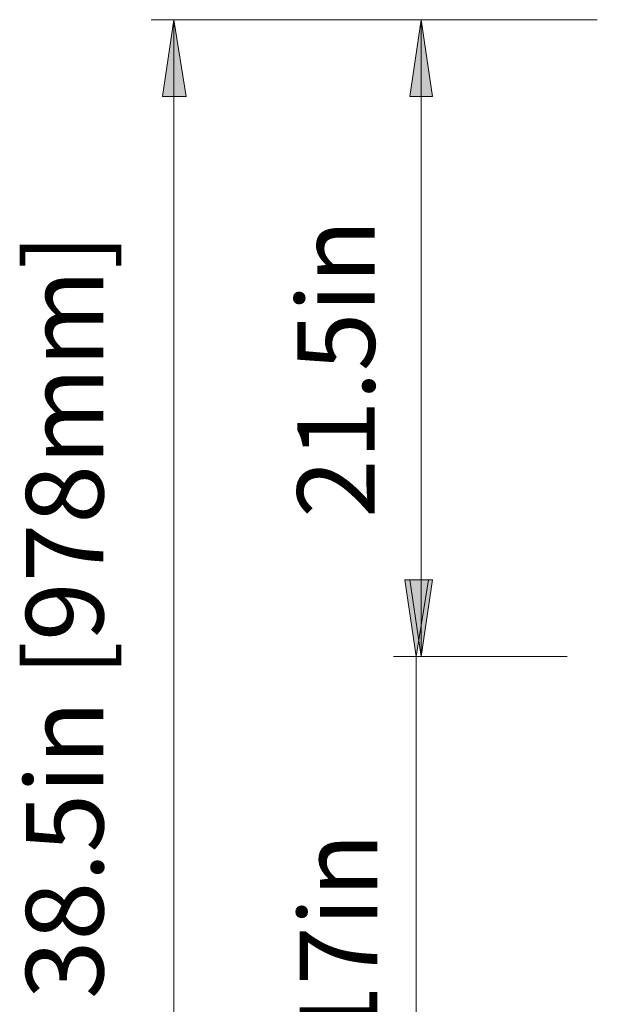
# Model space of a CAD drawing. Units: inches. Extents: x -11 to 168, y 0 to 118.
# Drawn here: x -11 to 9, y 19 to 52 of the extents above; entities that cross this region are included whole.
import ezdxf

# ---------------------------------------------------------------- set-up
doc = ezdxf.new("R2010")
doc.units = ezdxf.units.IN
doc.header["$MEASUREMENT"] = 0
doc.layers.add('Default', color=7, linetype='Continuous', true_color=0x000000)
doc.styles.add('Inch Decimal', font='Arial.ttf')

msp = doc.modelspace()

# ---------------------------------------------------------------- hatches: boundary and pattern name
at = {"layer": 'Default', "true_color": 0x000000, "extrusion": (0, 0, -1)}
for points in [[(5.601, 52.247), (5.189, 49.665), (5.986, 49.665)], [(-2.722, 52.247), (-3.106, 49.665), (-2.337, 49.665)], [(-2.557, 30.794), (-2.172, 33.376), (-2.969, 33.376)], [(-2.722, 30.794), (-2.337, 33.376), (-3.106, 33.376)]]:
    msp.add_hatch(color=18, dxfattribs=at).paths.add_polyline_path(points, flags=0)

# ---------------------------------------------------------------- linework, layer by layer
at = {"layer": 'Default', "color": 18, "lineweight": 15, "true_color": 0x000000}
for points in [[(-5.601, 52.247), (-5.189, 49.665), (-5.986, 49.665)], [(2.722, 52.247), (3.106, 49.665), (2.337, 49.665)], [(2.557, 30.794), (2.172, 33.376), (2.969, 33.376)], [(2.722, 30.794), (2.337, 33.376), (3.106, 33.376)]]:
    msp.add_lwpolyline(points, close=True, dxfattribs=at)
for points in [[(-5.601, 14.121), (-5.601, 52.247)], [(2.722, 30.794), (2.722, 52.247)], [(7.364, 30.794), (1.788, 30.794)], [(7.638, 30.794), (1.952, 30.794)], [(2.557, 9.177), (2.557, 14.121), (2.557, 30.794)]]:
    msp.add_lwpolyline(points, dxfattribs=at)
msp.add_polyline3d([(1.952, 52.247, 0), (8.655, 52.247, 0), (-6.37, 52.247, 0)], dxfattribs=at)

# ---------------------------------------------------------------- texts
at = {"layer": 'Default', "color": 18, "true_color": 0x000000, "char_height": 2.6089, "attachment_point": 7, "rotation": 90, "style": 'Inch Decimal'}
for s, insert, width in [('21.5in', (1.979, 35.464), 24.47262), ('38.5in [978mm]', (-7.159, 19.253), 54.70183), ('17in', (2.061, 17.752), 18.43245)]:
    msp.add_mtext(s, dxfattribs=dict(at, insert=insert, width=width))

doc.saveas('drawing.dxf')
